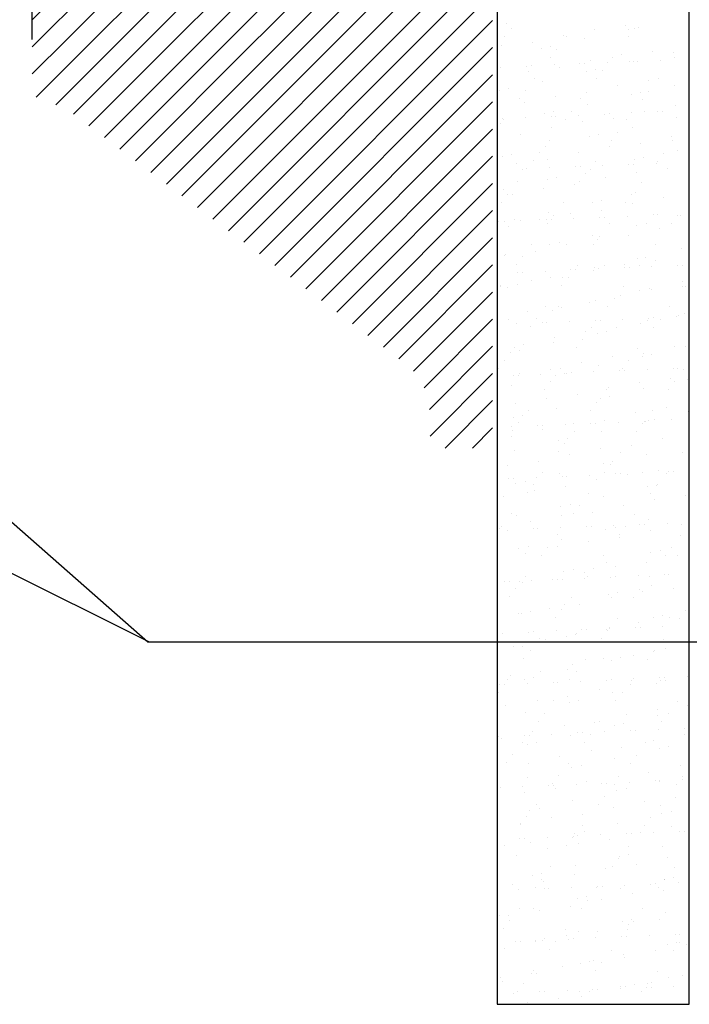
# Model space of a CAD drawing. Extents: x 0 to 7.5, y 0.1 to 10.4.
# Drawn here: x 3 to 4.6, y 3.6 to 6 of the extents above; entities that cross this region are included whole.
import ezdxf

# ---------------------------------------------------------------- set-up
doc = ezdxf.new("R2010")
doc.units = 0
doc.header["$MEASUREMENT"] = 0
doc.layers.get('0').update_dxf_attribs({"linetype": 'CONTINUOUS'})
doc.layers.add('HATCH', color=3, linetype='CONTINUOUS')
doc.layers.add('TEXT', color=2, linetype='CONTINUOUS')
doc.dimstyles.new('ARCH', dxfattribs={"dimtxt": 0.125, "dimasz": 0.1875, "dimexe": 0.1875, "dimexo": 0.0625, "dimgap": 0.09375, "dimtad": 1, "dimtih": 1, "dimtoh": 1, "dimdec": 4, "dimlfac": 1.334, "dimzin": 0, "dimdsep": 46, "dimlunit": 4, "dimtxsty": 'Standard', "dimcen": 0.1875, "dimadec": 0, "dimazin": 0, "dimtfac": 1, "dimtdec": 4, "dimtofl": 0, "dimtmove": 0, "dimatfit": 3, "dimfxl": 1, "dimfrac": 2, "dimtzin": 0, "dimarcsym": 0})

msp = doc.modelspace()

# ---------------------------------------------------------------- hatches: boundary and pattern name
at = {"layer": 'HATCH'}
h = msp.add_hatch(dxfattribs=at)
h.set_pattern_fill('ANSI31', color=256, scale=0.375, style=0)
h.paths.add_polyline_path([(3.639372, 6.761618), (3.080622, 6.761618, 0.41421356), (3.043122, 6.724118), (3.043122, 6.607868), (3.605622, 6.607868), (3.605622, 6.382799), (4.168122, 6.392618), (4.168122, 7.230368), (4.051872, 7.230368, 0.41421356), (4.014372, 7.192868), (4.014372, 7.136618, -0.41421356)])
edge = h.paths.add_edge_path()
edge.add_line((4.168122, 6.193118), (3.605622, 6.202936))
edge.add_line((3.605622, 6.202936), (3.605622, 5.977868))
edge.add_line((3.605622, 5.977868), (3.043122, 5.977868))
edge.add_line((3.043122, 5.977868), (3.043122, 5.861618))
edge.add_arc((3.080622, 5.861618), 0.0375, 180, 260.598719)
edge.add_spline(control_points=[(3.074496, 5.824621), (3.086963, 5.822557), (3.099138, 5.819008), (3.122535, 5.809039), (3.133659, 5.802619), (3.143895, 5.794943)], knot_values=[-0.10172774, -0.10172774, -0.10172774, -0.10172774, -0.05118016, -0.05118016, 0, 0, 0, 0], degree=3, periodic=0)
edge.add_line((3.143895, 5.794943), (3.951194, 5.189468))
edge.add_spline(control_points=[(3.951194, 5.189468), (3.967621, 5.177148), (3.981492, 5.161738), (3.999305, 5.131924), (4.004909, 5.118814), (4.012459, 5.09146), (4.014372, 5.077342), (4.014372, 5.06316)], knot_values=[-0.19563426, -0.19563426, -0.19563426, -0.19563426, -0.1134974, -0.1134974, -0.05672692, -0.05672692, 0, 0, 0, 0], degree=3, periodic=0)
edge.add_line((4.014372, 5.06316), (4.014372, 5.017868))
edge.add_arc((4.051872, 5.017868), 0.0375, 180, 270)
edge.add_line((4.051872, 4.980368), (4.168122, 4.980368))
edge.add_line((4.168122, 4.980368), (4.168122, 6.193118))
at = {"layer": 'TEXT'}
h = msp.add_hatch(dxfattribs=at)
h.set_pattern_fill('ANSI31', color=256, scale=0.375, style=0)
h.paths.add_polyline_path([(3.605622, 6.607868), (3.043122, 6.607868), (3.043122, 6.480368), (3.404757, 6.480368), (3.511872, 6.382799), (3.511872, 6.377576), (4.164554, 6.377576), (4.164554, 6.392555), (3.605622, 6.382799)])
h.paths.add_polyline_path([(3.605622, 6.202936), (4.164554, 6.19318), (4.164554, 6.210274), (3.511872, 6.210274), (3.511872, 6.202936), (3.404757, 6.105368), (3.043122, 6.105368), (3.043122, 5.977868), (3.605622, 5.977868)])

# ---------------------------------------------------------------- linework, layer by layer
for p, q in [((4.200875, 6.017184), (4.200875, 6.017184)), ((4.49343, 6.011235), (4.49343, 6.011235)), ((4.198024, 5.986047), (4.198024, 5.986047)), ((4.213005, 6.005571), (4.213005, 6.005571)), ((4.34228, 5.98863), (4.34228, 5.98863)), ((4.418177, 6.002372), (4.418177, 6.002372)), ((4.500564, 6.003058), (4.500564, 6.003058)), ((4.515191, 6.004066), (4.515191, 6.004066)), ((4.523446, 6.008131), (4.523446, 6.008131)), ((4.190672, 5.962539), (4.190672, 5.962539)), ((4.265925, 5.971402), (4.265925, 5.971402)), ((4.34876, 5.98483), (4.34876, 5.98483)), ((4.393019, 5.979216), (4.393019, 5.979216)), ((4.50021, 5.984542), (4.50021, 5.984542)), ((4.287762, 5.955881), (4.287762, 5.955881)), ((4.310644, 5.960954), (4.310644, 5.960954)), ((4.325361, 5.954335), (4.325361, 5.954335)), ((4.48413, 5.940594), (4.48413, 5.940594)), ((4.559384, 5.949457), (4.559384, 5.949457)), ((4.610334, 5.946827), (4.610334, 5.946827)), ((4.180217, 5.932039), (4.180217, 5.932039)), ((4.31038, 5.934811), (4.31038, 5.934811)), ((4.318088, 5.915926), (4.318088, 5.915926)), ((4.381309, 5.918686), (4.381309, 5.918686)), ((4.393017, 5.919198), (4.393017, 5.919198)), ((4.408234, 5.926852), (4.408234, 5.926852)), ((4.448277, 5.92161), (4.448277, 5.92161)), ((4.461116, 5.933594), (4.461116, 5.933594)), ((4.502789, 5.922985), (4.502789, 5.922985)), ((4.511498, 5.924371), (4.511498, 5.924371)), ((4.523205, 5.924882), (4.523205, 5.924882)), ((4.578465, 5.927294), (4.578465, 5.927294)), ((4.612566, 5.933307), (4.612566, 5.933307)), ((4.1879, 5.910242), (4.1879, 5.910242)), ((4.251121, 5.913002), (4.251121, 5.913002)), ((4.256625, 5.900761), (4.256625, 5.900761)), ((4.262829, 5.913513), (4.262829, 5.913513)), ((4.331879, 5.909624), (4.331879, 5.909624)), ((4.397532, 5.89965), (4.397532, 5.89965)), ((4.420414, 5.904723), (4.420414, 5.904723)), ((4.437717, 5.9031), (4.437717, 5.9031)), ((4.180729, 5.887019), (4.180729, 5.887019)), ((4.271286, 5.883863), (4.271286, 5.883863)), ((4.289987, 5.875808), (4.289987, 5.875808)), ((4.422736, 5.883576), (4.422736, 5.883576)), ((4.550084, 5.878816), (4.550084, 5.878816)), ((4.573472, 5.882359), (4.573472, 5.882359)), ((4.612558, 5.866754), (4.612558, 5.866754)), ((4.18473, 5.852473), (4.18473, 5.852473)), ((4.207612, 5.857546), (4.207612, 5.857546)), ((4.247887, 5.853369), (4.247887, 5.853369)), ((4.397833, 5.847846), (4.397833, 5.847846)), ((4.474188, 5.865074), (4.474188, 5.865074)), ((4.507301, 5.84342), (4.507301, 5.84342)), ((4.530183, 5.848492), (4.530183, 5.848492)), ((4.550073, 5.851864), (4.550073, 5.851864)), ((4.232905, 5.833845), (4.232905, 5.833845)), ((4.246683, 5.825241), (4.246683, 5.825241)), ((4.322579, 5.838983), (4.322579, 5.838983)), ((4.383642, 5.832628), (4.383642, 5.832628)), ((4.399756, 5.819577), (4.399756, 5.819577)), ((4.535092, 5.83234), (4.535092, 5.83234)), ((4.294499, 5.796242), (4.294499, 5.796242)), ((4.317381, 5.801315), (4.317381, 5.801315)), ((4.360242, 5.802133), (4.360242, 5.802133)), ((4.440949, 5.79564), (4.440949, 5.79564)), ((4.452657, 5.796151), (4.452657, 5.796151)), ((4.507916, 5.798563), (4.507916, 5.798563)), ((4.540142, 5.803296), (4.540142, 5.803296)), ((4.571137, 5.801324), (4.571137, 5.801324)), ((4.582845, 5.801835), (4.582845, 5.801835)), ((4.616038, 5.817038), (4.616038, 5.817038)), ((4.180572, 5.784271), (4.180572, 5.784271)), ((4.186954, 5.7724), (4.186954, 5.7724)), ((4.19228, 5.784782), (4.19228, 5.784782)), ((4.193812, 5.782897), (4.193812, 5.782897)), ((4.24754, 5.787195), (4.24754, 5.787195)), ((4.310761, 5.789955), (4.310761, 5.789955)), ((4.322468, 5.790467), (4.322468, 5.790467)), ((4.345261, 5.782609), (4.345261, 5.782609)), ((4.377728, 5.792879), (4.377728, 5.792879)), ((4.388533, 5.777205), (4.388533, 5.777205)), ((4.463787, 5.786068), (4.463787, 5.786068)), ((4.495998, 5.781392), (4.495998, 5.781392)), ((4.617071, 5.787189), (4.617071, 5.787189)), ((4.236282, 5.746235), (4.236282, 5.746235)), ((4.312637, 5.763463), (4.312637, 5.763463)), ((4.472598, 5.750897), (4.472598, 5.750897)), ((4.509525, 5.763347), (4.509525, 5.763347)), ((4.306167, 5.731661), (4.306167, 5.731661)), ((4.404269, 5.740012), (4.404269, 5.740012)), ((4.427151, 5.745085), (4.427151, 5.745085)), ((4.457617, 5.731374), (4.457617, 5.731374)), ((4.52974, 5.72429), (4.52974, 5.72429)), ((4.606095, 5.741518), (4.606095, 5.741518)), ((4.608353, 5.730156), (4.608353, 5.730156)), ((4.214348, 5.697907), (4.214348, 5.697907)), ((4.282768, 5.701166), (4.282768, 5.701166)), ((4.296723, 5.71617), (4.296723, 5.71617)), ((4.37859, 5.701685), (4.37859, 5.701685)), ((4.454487, 5.715428), (4.454487, 5.715428)), ((4.584954, 5.699662), (4.584954, 5.699662)), ((4.619295, 5.707116), (4.619295, 5.707116)), ((4.191467, 5.692835), (4.191467, 5.692835)), ((4.226982, 5.675595), (4.226982, 5.675595)), ((4.267787, 5.681643), (4.267787, 5.681643)), ((4.302235, 5.684457), (4.302235, 5.684457)), ((4.418523, 5.680425), (4.418523, 5.680425)), ((4.514038, 5.683781), (4.514038, 5.683781)), ((4.53692, 5.688854), (4.53692, 5.688854)), ((4.567556, 5.675516), (4.567556, 5.675516)), ((4.569973, 5.680138), (4.569973, 5.680138)), ((4.240212, 5.661224), (4.240212, 5.661224)), ((4.251919, 5.661735), (4.251919, 5.661735)), ((4.307179, 5.664148), (4.307179, 5.664148)), ((4.3704, 5.666908), (4.3704, 5.666908)), ((4.382108, 5.66742), (4.382108, 5.66742)), ((4.395124, 5.649931), (4.395124, 5.649931)), ((4.406493, 5.659939), (4.406493, 5.659939)), ((4.437368, 5.669832), (4.437368, 5.669832)), ((4.500589, 5.672593), (4.500589, 5.672593)), ((4.512296, 5.673104), (4.512296, 5.673104)), ((4.52044, 5.65365), (4.52044, 5.65365)), ((4.595694, 5.662512), (4.595694, 5.662512)), ((4.228693, 5.630694), (4.228693, 5.630694)), ((4.301236, 5.636604), (4.301236, 5.636604)), ((4.324118, 5.641677), (4.324118, 5.641677)), ((4.380143, 5.630407), (4.380143, 5.630407)), ((4.444544, 5.639907), (4.444544, 5.639907)), ((4.530879, 5.62919), (4.530879, 5.62919)), ((4.193691, 5.612762), (4.193691, 5.612762)), ((4.292935, 5.613817), (4.292935, 5.613817)), ((4.368189, 5.62268), (4.368189, 5.62268)), ((4.516262, 5.603708), (4.516262, 5.603708)), ((4.190312, 5.580676), (4.190312, 5.580676)), ((4.205294, 5.6002), (4.205294, 5.6002)), ((4.217039, 5.600075), (4.217039, 5.600075)), ((4.341049, 5.579459), (4.341049, 5.579459)), ((4.411005, 5.580373), (4.411005, 5.580373)), ((4.433887, 5.585446), (4.433887, 5.585446)), ((4.492499, 5.579171), (4.492499, 5.579171)), ((4.50748, 5.598695), (4.50748, 5.598695)), ((4.510498, 5.57813), (4.510498, 5.57813)), ((4.586394, 5.591872), (4.586394, 5.591872)), ((4.30346, 5.556531), (4.30346, 5.556531)), ((4.434143, 5.560902), (4.434143, 5.560902)), ((4.18137, 5.533004), (4.18137, 5.533004)), ((4.198203, 5.533196), (4.198203, 5.533196)), ((4.221085, 5.538269), (4.221085, 5.538269)), ((4.23663, 5.535417), (4.23663, 5.535417)), ((4.282993, 5.538297), (4.282993, 5.538297)), ((4.299851, 5.538177), (4.299851, 5.538177)), ((4.302668, 5.52944), (4.302668, 5.52944)), ((4.311559, 5.538689), (4.311559, 5.538689)), ((4.31765, 5.548964), (4.31765, 5.548964)), ((4.358889, 5.552039), (4.358889, 5.552039)), ((4.366819, 5.541101), (4.366819, 5.541101)), ((4.43004, 5.543862), (4.43004, 5.543862)), ((4.441747, 5.544373), (4.441747, 5.544373)), ((4.497007, 5.546785), (4.497007, 5.546785)), ((4.543657, 5.529215), (4.543657, 5.529215)), ((4.560228, 5.549546), (4.560228, 5.549546)), ((4.571936, 5.550057), (4.571936, 5.550057)), ((4.619836, 5.54746), (4.619836, 5.54746)), ((4.626032, 5.547477), (4.626032, 5.547477)), ((4.206638, 5.521069), (4.206638, 5.521069)), ((4.453405, 5.528223), (4.453405, 5.528223)), ((4.520775, 5.524143), (4.520775, 5.524143)), ((4.576452, 5.516352), (4.576452, 5.516352)), ((4.604854, 5.527936), (4.604854, 5.527936)), ((4.330855, 5.482038), (4.330855, 5.482038)), ((4.41323, 5.5003), (4.41323, 5.5003)), ((4.424843, 5.490261), (4.424843, 5.490261)), ((4.430005, 5.497729), (4.430005, 5.497729)), ((4.500097, 5.499124), (4.500097, 5.499124)), ((4.263574, 5.478492), (4.263574, 5.478492)), ((4.272592, 5.459291), (4.272592, 5.459291)), ((4.307973, 5.476966), (4.307973, 5.476966)), ((4.348947, 5.476519), (4.348947, 5.476519)), ((4.415024, 5.478205), (4.415024, 5.478205)), ((4.565761, 5.476988), (4.565761, 5.476988)), ((4.630544, 5.467912), (4.630544, 5.467912)), ((4.197338, 5.450428), (4.197338, 5.450428)), ((4.200428, 5.453123), (4.200428, 5.453123)), ((4.240175, 5.447998), (4.240175, 5.447998)), ((4.522999, 5.44407), (4.522999, 5.44407)), ((4.542361, 5.446493), (4.542361, 5.446493)), ((4.56605, 5.437346), (4.56605, 5.437346)), ((4.225194, 5.428474), (4.225194, 5.428474)), ((4.229302, 5.409446), (4.229302, 5.409446)), ((4.24101, 5.409958), (4.24101, 5.409958)), ((4.29627, 5.41237), (4.29627, 5.41237)), ((4.359491, 5.41513), (4.359491, 5.41513)), ((4.371199, 5.415642), (4.371199, 5.415642)), ((4.37593, 5.427257), (4.37593, 5.427257)), ((4.414901, 5.414741), (4.414901, 5.414741)), ((4.417742, 5.420735), (4.417742, 5.420735)), ((4.426458, 5.418054), (4.426458, 5.418054)), ((4.440624, 5.425808), (4.440624, 5.425808)), ((4.489679, 5.420815), (4.489679, 5.420815)), ((4.490797, 5.428483), (4.490797, 5.428483)), ((4.501387, 5.421326), (4.501387, 5.421326)), ((4.52738, 5.426969), (4.52738, 5.426969)), ((4.556647, 5.423739), (4.556647, 5.423739)), ((4.619868, 5.426499), (4.619868, 5.426499)), ((4.631575, 5.42701), (4.631575, 5.42701)), ((4.263292, 5.38865), (4.263292, 5.38865)), ((4.310197, 5.396893), (4.310197, 5.396893)), ((4.338545, 5.397513), (4.338545, 5.397513)), ((4.352531, 5.396762), (4.352531, 5.396762)), ((4.632768, 5.387839), (4.632768, 5.387839)), ((4.1861, 5.377526), (4.1861, 5.377526)), ((4.187396, 5.374908), (4.187396, 5.374908)), ((4.20494, 5.373558), (4.20494, 5.373558)), ((4.227822, 5.378631), (4.227822, 5.378631)), ((4.33755, 5.377238), (4.33755, 5.377238)), ((4.488286, 5.376021), (4.488286, 5.376021)), ((4.527512, 5.364504), (4.527512, 5.364504)), ((4.550393, 5.369577), (4.550393, 5.369577)), ((4.55675, 5.366706), (4.55675, 5.366706)), ((4.632004, 5.375568), (4.632004, 5.375568)), ((4.639736, 5.375734), (4.639736, 5.375734)), ((4.419966, 5.340662), (4.419966, 5.340662)), ((4.464887, 5.345527), (4.464887, 5.345527)), ((4.480854, 5.352963), (4.480854, 5.352963)), ((4.253349, 5.31313), (4.253349, 5.31313)), ((4.298456, 5.32629), (4.298456, 5.32629)), ((4.314709, 5.317327), (4.314709, 5.317327)), ((4.329245, 5.326873), (4.329245, 5.326873)), ((4.337591, 5.3224), (4.337591, 5.3224)), ((4.404499, 5.335735), (4.404499, 5.335735)), ((4.449906, 5.326003), (4.449906, 5.326003)), ((4.600642, 5.324785), (4.600642, 5.324785)), ((4.207164, 5.293485), (4.207164, 5.293485)), ((4.275057, 5.295795), (4.275057, 5.295795)), ((4.35591, 5.289323), (4.35591, 5.289323)), ((4.419131, 5.292084), (4.419131, 5.292084)), ((4.430838, 5.292595), (4.430838, 5.292595)), ((4.486098, 5.295007), (4.486098, 5.295007)), ((4.546808, 5.291185), (4.546808, 5.291185)), ((4.549319, 5.297768), (4.549319, 5.297768)), ((4.561027, 5.298279), (4.561027, 5.298279)), ((4.577243, 5.294291), (4.577243, 5.294291)), ((4.616286, 5.300692), (4.616286, 5.300692)), ((4.622704, 5.304928), (4.622704, 5.304928)), ((4.637281, 5.308273), (4.637281, 5.308273)), ((4.225721, 5.283639), (4.225721, 5.283639)), ((4.260075, 5.276272), (4.260075, 5.276272)), ((4.288942, 5.286399), (4.288942, 5.286399)), ((4.30065, 5.286911), (4.30065, 5.286911)), ((4.395199, 5.265095), (4.395199, 5.265095)), ((4.410812, 5.275054), (4.410812, 5.275054)), ((4.447361, 5.266169), (4.447361, 5.266169)), ((4.470453, 5.273957), (4.470453, 5.273957)), ((4.529736, 5.284431), (4.529736, 5.284431)), ((4.562261, 5.274767), (4.562261, 5.274767)), ((4.319303, 5.251352), (4.319303, 5.251352)), ((4.387412, 5.24456), (4.387412, 5.24456)), ((4.424479, 5.261096), (4.424479, 5.261096)), ((4.220981, 5.225323), (4.220981, 5.225323)), ((4.234559, 5.218992), (4.234559, 5.218992)), ((4.242948, 5.234124), (4.242948, 5.234124)), ((4.316934, 5.237254), (4.316934, 5.237254)), ((4.372431, 5.225036), (4.372431, 5.225036)), ((4.523168, 5.223819), (4.523168, 5.223819)), ((4.612762, 5.229408), (4.612762, 5.229408)), ((4.639505, 5.228201), (4.639505, 5.228201)), ((4.197582, 5.194829), (4.197582, 5.194829)), ((4.211677, 5.213919), (4.211677, 5.213919)), ((4.461153, 5.203317), (4.461153, 5.203317)), ((4.499768, 5.193324), (4.499768, 5.193324)), ((4.534248, 5.204866), (4.534248, 5.204866)), ((4.536407, 5.21218), (4.536407, 5.21218)), ((4.55713, 5.209938), (4.55713, 5.209938)), ((4.182601, 5.175305), (4.182601, 5.175305)), ((4.308902, 5.172347), (4.308902, 5.172347)), ((4.333337, 5.174088), (4.333337, 5.174088)), ((4.385257, 5.189575), (4.385257, 5.189575)), ((4.426703, 5.181023), (4.426703, 5.181023)), ((4.47877, 5.169037), (4.47877, 5.169037)), ((4.484787, 5.1738), (4.484787, 5.1738)), ((4.490478, 5.169548), (4.490478, 5.169548)), ((4.545738, 5.171961), (4.545738, 5.171961)), ((4.608959, 5.174721), (4.608959, 5.174721)), ((4.620666, 5.175232), (4.620666, 5.175232)), ((4.635523, 5.172583), (4.635523, 5.172583)), ((4.218393, 5.157668), (4.218393, 5.157668)), ((4.230101, 5.15818), (4.230101, 5.15818)), ((4.233648, 5.163484), (4.233648, 5.163484)), ((4.285361, 5.160592), (4.285361, 5.160592)), ((4.321446, 5.157689), (4.321446, 5.157689)), ((4.344328, 5.162761), (4.344328, 5.162761)), ((4.348582, 5.163353), (4.348582, 5.163353)), ((4.360289, 5.163864), (4.360289, 5.163864)), ((4.415549, 5.166276), (4.415549, 5.166276)), ((4.60236, 5.150402), (4.60236, 5.150402)), ((4.644018, 5.148635), (4.644018, 5.148635)), ((4.213901, 5.133846), (4.213901, 5.133846)), ((4.294957, 5.124069), (4.294957, 5.124069)), ((4.309938, 5.143593), (4.309938, 5.143593)), ((4.445693, 5.122852), (4.445693, 5.122852)), ((4.451211, 5.127797), (4.451211, 5.127797)), ((4.527107, 5.141539), (4.527107, 5.141539)), ((4.536473, 5.124793), (4.536473, 5.124793)), ((4.597143, 5.122565), (4.597143, 5.122565)), ((4.612124, 5.142089), (4.612124, 5.142089)), ((4.299602, 5.101706), (4.299602, 5.101706)), ((4.374855, 5.110569), (4.374855, 5.110569)), ((4.431216, 5.101458), (4.431216, 5.101458)), ((4.454098, 5.106531), (4.454098, 5.106531)), ((4.223706, 5.087964), (4.223706, 5.087964)), ((4.255863, 5.073121), (4.255863, 5.073121)), ((4.323671, 5.077616), (4.323671, 5.077616)), ((4.407313, 5.072834), (4.407313, 5.072834)), ((4.422294, 5.092358), (4.422294, 5.092358)), ((4.59306, 5.079761), (4.59306, 5.079761)), ((4.218414, 5.054281), (4.218414, 5.054281)), ((4.241296, 5.059354), (4.241296, 5.059354)), ((4.440809, 5.048791), (4.440809, 5.048791)), ((4.517164, 5.066019), (4.517164, 5.066019)), ((4.558049, 5.071617), (4.558049, 5.071617)), ((4.563867, 5.0503), (4.563867, 5.0503)), ((4.605377, 5.048914), (4.605377, 5.048914)), ((4.646242, 5.068562), (4.646242, 5.068562)), ((4.214812, 5.031861), (4.214812, 5.031861)), ((4.232464, 5.042627), (4.232464, 5.042627)), ((4.278033, 5.034621), (4.278033, 5.034621)), ((4.289659, 5.026186), (4.289659, 5.026186)), ((4.28974, 5.035133), (4.28974, 5.035133)), ((4.345, 5.037545), (4.345, 5.037545)), ((4.365555, 5.039928), (4.365555, 5.039928)), ((4.408221, 5.040306), (4.408221, 5.040306)), ((4.419929, 5.040817), (4.419929, 5.040817)), ((4.475189, 5.043229), (4.475189, 5.043229)), ((4.53465, 5.041122), (4.53465, 5.041122)), ((4.53841, 5.04599), (4.53841, 5.04599)), ((4.540985, 5.045227), (4.540985, 5.045227)), ((4.550117, 5.046501), (4.550117, 5.046501)), ((4.213304, 5.008958), (4.213304, 5.008958)), ((4.217482, 5.023103), (4.217482, 5.023103)), ((4.351065, 5.003123), (4.351065, 5.003123)), ((4.368219, 5.021886), (4.368219, 5.021886)), ((4.43344, 5.021385), (4.43344, 5.021385)), ((4.519668, 5.021598), (4.519668, 5.021598)), ((4.583118, 5.004241), (4.583118, 5.004241)), ((4.328183, 4.99805), (4.328183, 4.99805)), ((4.344819, 4.991391), (4.344819, 4.991391)), ((4.431509, 4.978151), (4.431509, 4.978151)), ((4.506763, 4.987013), (4.506763, 4.987013)), ((4.647006, 4.989887), (4.647006, 4.989887)), ((4.220638, 4.974208), (4.220638, 4.974208)), ((4.329838, 4.971867), (4.329838, 4.971867)), ((4.355613, 4.964408), (4.355613, 4.964408)), ((4.480575, 4.97065), (4.480575, 4.97065)), ((4.543209, 4.965154), (4.543209, 4.965154)), ((4.632024, 4.970363), (4.632024, 4.970363)), ((4.204004, 4.938318), (4.204004, 4.938318)), ((4.279258, 4.94718), (4.279258, 4.94718)), ((4.437952, 4.941819), (4.437952, 4.941819)), ((4.457175, 4.940156), (4.457175, 4.940156)), ((4.460834, 4.946892), (4.460834, 4.946892)), ((4.207484, 4.90589), (4.207484, 4.90589)), ((4.219192, 4.906402), (4.219192, 4.906402)), ((4.274451, 4.908814), (4.274451, 4.908814)), ((4.290744, 4.920919), (4.290744, 4.920919)), ((4.330407, 4.917977), (4.330407, 4.917977)), ((4.337672, 4.911575), (4.337672, 4.911575)), ((4.34938, 4.912086), (4.34938, 4.912086)), ((4.40464, 4.914498), (4.40464, 4.914498)), ((4.442194, 4.920632), (4.442194, 4.920632)), ((4.467861, 4.917259), (4.467861, 4.917259)), ((4.479569, 4.91777), (4.479569, 4.91777)), ((4.497463, 4.916373), (4.497463, 4.916373)), ((4.534828, 4.920183), (4.534828, 4.920183)), ((4.572717, 4.925235), (4.572717, 4.925235)), ((4.59293, 4.919415), (4.59293, 4.919415)), ((4.598049, 4.922943), (4.598049, 4.922943)), ((4.609757, 4.923454), (4.609757, 4.923454)), ((4.22515, 4.894642), (4.22515, 4.894642)), ((4.248032, 4.899715), (4.248032, 4.899715)), ((4.267345, 4.890425), (4.267345, 4.890425)), ((4.345212, 4.885402), (4.345212, 4.885402)), ((4.421567, 4.90263), (4.421567, 4.90263)), ((4.547722, 4.885589), (4.547722, 4.885589)), ((4.569531, 4.88892), (4.569531, 4.88892)), ((4.570604, 4.890662), (4.570604, 4.890662)), ((4.194062, 4.862797), (4.194062, 4.862797)), ((4.252364, 4.870901), (4.252364, 4.870901)), ((4.269958, 4.87654), (4.269958, 4.87654)), ((4.4031, 4.869683), (4.4031, 4.869683)), ((4.440177, 4.861747), (4.440177, 4.861747)), ((4.55455, 4.869396), (4.55455, 4.869396)), ((4.63867, 4.863457), (4.63867, 4.863457)), ((4.33492, 4.838412), (4.33492, 4.838412)), ((4.357802, 4.843484), (4.357802, 4.843484)), ((4.379701, 4.839189), (4.379701, 4.839189)), ((4.487521, 4.840853), (4.487521, 4.840853)), ((4.563417, 4.854595), (4.563417, 4.854595)), ((4.21327, 4.819952), (4.21327, 4.819952)), ((4.227375, 4.814569), (4.227375, 4.814569)), ((4.335912, 4.814762), (4.335912, 4.814762)), ((4.36472, 4.819665), (4.36472, 4.819665)), ((4.411166, 4.823625), (4.411166, 4.823625)), ((4.515456, 4.818448), (4.515456, 4.818448)), ((4.183661, 4.783792), (4.183661, 4.783792)), ((4.189871, 4.789458), (4.189871, 4.789458)), ((4.260016, 4.80102), (4.260016, 4.80102)), ((4.334091, 4.785767), (4.334091, 4.785767)), ((4.397312, 4.788528), (4.397312, 4.788528)), ((4.40902, 4.789039), (4.40902, 4.789039)), ((4.46428, 4.791451), (4.46428, 4.791451)), ((4.467571, 4.787254), (4.467571, 4.787254)), ((4.492057, 4.787953), (4.492057, 4.787953)), ((4.527501, 4.794212), (4.527501, 4.794212)), ((4.539208, 4.794723), (4.539208, 4.794723)), ((4.549946, 4.805516), (4.549946, 4.805516)), ((4.594468, 4.797136), (4.594468, 4.797136)), ((4.62937, 4.792817), (4.62937, 4.792817)), ((4.203903, 4.780083), (4.203903, 4.780083)), ((4.267124, 4.782843), (4.267124, 4.782843)), ((4.278831, 4.783355), (4.278831, 4.783355)), ((4.325626, 4.768717), (4.325626, 4.768717)), ((4.444689, 4.782181), (4.444689, 4.782181)), ((4.477076, 4.768429), (4.477076, 4.768429)), ((4.477119, 4.761847), (4.477119, 4.761847)), ((4.553474, 4.779075), (4.553474, 4.779075)), ((4.627812, 4.767212), (4.627812, 4.767212)), ((4.254769, 4.740077), (4.254769, 4.740077)), ((4.302227, 4.738222), (4.302227, 4.738222)), ((4.325969, 4.739242), (4.325969, 4.739242)), ((4.337144, 4.758339), (4.337144, 4.758339)), ((4.401866, 4.752984), (4.401866, 4.752984)), ((4.604413, 4.736718), (4.604413, 4.736718)), ((4.231887, 4.735004), (4.231887, 4.735004)), ((4.249614, 4.722014), (4.249614, 4.722014)), ((4.287245, 4.718698), (4.287245, 4.718698)), ((4.437982, 4.717481), (4.437982, 4.717481)), ((4.554459, 4.72595), (4.554459, 4.72595)), ((4.577341, 4.731023), (4.577341, 4.731023)), ((4.589431, 4.717194), (4.589431, 4.717194)), ((4.619428, 4.717297), (4.619428, 4.717297)), ((4.446914, 4.702108), (4.446914, 4.702108)), ((4.467819, 4.691206), (4.467819, 4.691206)), ((4.543073, 4.700069), (4.543073, 4.700069)), ((4.248151, 4.66775), (4.248151, 4.66775)), ((4.341657, 4.678773), (4.341657, 4.678773)), ((4.364539, 4.683846), (4.364539, 4.683846)), ((4.391923, 4.677464), (4.391923, 4.677464)), ((4.399601, 4.667463), (4.399601, 4.667463)), ((4.414582, 4.686987), (4.414582, 4.686987)), ((4.456952, 4.665481), (4.456952, 4.665481)), ((4.468659, 4.665992), (4.468659, 4.665992)), ((4.523919, 4.668405), (4.523919, 4.668405)), ((4.550337, 4.666246), (4.550337, 4.666246)), ((4.58714, 4.671165), (4.58714, 4.671165)), ((4.598848, 4.671676), (4.598848, 4.671676)), ((4.196575, 4.654112), (4.196575, 4.654112)), ((4.208282, 4.654624), (4.208282, 4.654624)), ((4.234111, 4.654931), (4.234111, 4.654931)), ((4.240314, 4.651373), (4.240314, 4.651373)), ((4.263542, 4.657036), (4.263542, 4.657036)), ((4.315568, 4.660236), (4.315568, 4.660236)), ((4.326763, 4.659797), (4.326763, 4.659797)), ((4.338471, 4.660308), (4.338471, 4.660308)), ((4.393731, 4.66272), (4.393731, 4.66272)), ((4.556683, 4.645877), (4.556683, 4.645877)), ((4.209771, 4.617732), (4.209771, 4.617732)), ((4.224752, 4.637256), (4.224752, 4.637256)), ((4.360507, 4.616515), (4.360507, 4.616515)), ((4.451426, 4.622543), (4.451426, 4.622543)), ((4.457877, 4.615686), (4.457877, 4.615686)), ((4.474308, 4.627615), (4.474308, 4.627615)), ((4.511957, 4.616227), (4.511957, 4.616227)), ((4.526938, 4.635751), (4.526938, 4.635751)), ((4.533773, 4.629428), (4.533773, 4.629428)), ((4.609027, 4.638291), (4.609027, 4.638291)), ((4.343881, 4.5987), (4.343881, 4.5987)), ((4.381522, 4.598458), (4.381522, 4.598458)), ((4.230372, 4.575853), (4.230372, 4.575853)), ((4.238624, 4.575365), (4.238624, 4.575365)), ((4.261506, 4.580438), (4.261506, 4.580438)), ((4.306268, 4.589596), (4.306268, 4.589596)), ((4.337108, 4.58602), (4.337108, 4.58602)), ((4.584077, 4.571385), (4.584077, 4.571385)), ((4.599727, 4.567651), (4.599727, 4.567651)), ((4.639294, 4.584516), (4.639294, 4.584516)), ((4.322127, 4.566496), (4.322127, 4.566496)), ((4.472863, 4.565279), (4.472863, 4.565279)), ((4.523831, 4.553908), (4.523831, 4.553908)), ((4.561195, 4.566312), (4.561195, 4.566312)), ((4.583559, 4.545358), (4.583559, 4.545358)), ((4.624313, 4.564992), (4.624313, 4.564992)), ((4.64678, 4.548118), (4.64678, 4.548118)), ((4.192993, 4.528305), (4.192993, 4.528305)), ((4.256214, 4.531065), (4.256214, 4.531065)), ((4.267922, 4.531577), (4.267922, 4.531577)), ((4.323182, 4.533989), (4.323182, 4.533989)), ((4.371275, 4.524208), (4.371275, 4.524208)), ((4.372222, 4.527818), (4.372222, 4.527818)), ((4.386403, 4.53675), (4.386403, 4.53675)), ((4.39811, 4.537261), (4.39811, 4.537261)), ((4.447476, 4.53668), (4.447476, 4.53668)), ((4.449464, 4.534785), (4.449464, 4.534785)), ((4.45337, 4.539673), (4.45337, 4.539673)), ((4.45365, 4.54247), (4.45365, 4.54247)), ((4.516591, 4.542434), (4.516591, 4.542434)), ((4.528299, 4.542945), (4.528299, 4.542945)), ((4.219971, 4.496847), (4.219971, 4.496847)), ((4.283033, 4.515548), (4.283033, 4.515548)), ((4.296326, 4.514075), (4.296326, 4.514075)), ((4.348393, 4.519135), (4.348393, 4.519135)), ((4.434483, 4.515261), (4.434483, 4.515261)), ((4.585219, 4.514044), (4.585219, 4.514044)), ((4.240848, 4.495293), (4.240848, 4.495293)), ((4.259634, 4.485054), (4.259634, 4.485054)), ((4.513429, 4.474902), (4.513429, 4.474902)), ((4.56182, 4.483549), (4.56182, 4.483549)), ((4.56342, 4.486239), (4.56342, 4.486239)), ((4.589784, 4.49213), (4.589784, 4.49213)), ((4.244652, 4.46553), (4.244652, 4.46553)), ((4.362279, 4.452297), (4.362279, 4.452297)), ((4.395389, 4.464313), (4.395389, 4.464313)), ((4.438176, 4.46604), (4.438176, 4.46604)), ((4.458163, 4.462904), (4.458163, 4.462904)), ((4.481045, 4.467977), (4.481045, 4.467977)), ((4.546838, 4.464025), (4.546838, 4.464025)), ((4.210671, 4.426207), (4.210671, 4.426207)), ((4.285924, 4.43507), (4.285924, 4.43507)), ((4.350618, 4.439062), (4.350618, 4.439062)), ((4.371989, 4.433818), (4.371989, 4.433818)), ((4.185666, 4.402334), (4.185666, 4.402334)), ((4.197373, 4.402846), (4.197373, 4.402846)), ((4.205558, 4.414581), (4.205558, 4.414581)), ((4.245361, 4.415727), (4.245361, 4.415727)), ((4.252633, 4.405258), (4.252633, 4.405258)), ((4.268243, 4.4208), (4.268243, 4.4208)), ((4.315854, 4.408019), (4.315854, 4.408019)), ((4.327562, 4.40853), (4.327562, 4.40853)), ((4.357008, 4.414294), (4.357008, 4.414294)), ((4.382821, 4.410942), (4.382821, 4.410942)), ((4.446042, 4.413703), (4.446042, 4.413703)), ((4.45775, 4.414214), (4.45775, 4.414214)), ((4.504129, 4.404262), (4.504129, 4.404262)), ((4.507745, 4.413077), (4.507745, 4.413077)), ((4.51301, 4.416627), (4.51301, 4.416627)), ((4.567932, 4.406673), (4.567932, 4.406673)), ((4.576231, 4.419387), (4.576231, 4.419387)), ((4.579383, 4.413125), (4.579383, 4.413125)), ((4.587939, 4.419898), (4.587939, 4.419898)), ((4.590814, 4.411746), (4.590814, 4.411746)), ((4.643198, 4.422311), (4.643198, 4.422311)), ((4.182159, 4.384087), (4.182159, 4.384087)), ((4.428233, 4.39052), (4.428233, 4.39052)), ((4.460387, 4.382831), (4.460387, 4.382831)), ((4.484345, 4.382582), (4.484345, 4.382582)), ((4.276624, 4.364429), (4.276624, 4.364429)), ((4.317914, 4.363346), (4.317914, 4.363346)), ((4.351878, 4.373292), (4.351878, 4.373292)), ((4.35513, 4.359496), (4.35513, 4.359496)), ((4.378012, 4.364569), (4.378012, 4.364569)), ((4.469364, 4.363059), (4.469364, 4.363059)), ((4.6201, 4.361841), (4.6201, 4.361841)), ((4.645337, 4.351347), (4.645337, 4.351347)), ((4.200728, 4.350687), (4.200728, 4.350687)), ((4.247585, 4.335654), (4.247585, 4.335654)), ((4.294515, 4.332851), (4.294515, 4.332851)), ((4.494187, 4.328742), (4.494187, 4.328742)), ((4.570083, 4.342484), (4.570083, 4.342484)), ((4.596701, 4.331347), (4.596701, 4.331347)), ((4.279534, 4.313327), (4.279534, 4.313327)), ((4.417832, 4.311514), (4.417832, 4.311514)), ((4.43027, 4.31211), (4.43027, 4.31211)), ((4.4649, 4.303266), (4.4649, 4.303266)), ((4.487781, 4.308338), (4.487781, 4.308338)), ((4.570156, 4.3266), (4.570156, 4.3266)), ((4.58172, 4.311823), (4.58172, 4.311823)), ((4.245305, 4.279287), (4.245305, 4.279287)), ((4.257013, 4.279799), (4.257013, 4.279799)), ((4.266682, 4.288909), (4.266682, 4.288909)), ((4.312273, 4.282211), (4.312273, 4.282211)), ((4.342578, 4.302651), (4.342578, 4.302651)), ((4.357354, 4.279423), (4.357354, 4.279423)), ((4.375494, 4.284972), (4.375494, 4.284972)), ((4.387201, 4.285483), (4.387201, 4.285483)), ((4.406871, 4.281616), (4.406871, 4.281616)), ((4.442461, 4.287895), (4.442461, 4.287895)), ((4.505682, 4.290656), (4.505682, 4.290656)), ((4.51739, 4.291167), (4.51739, 4.291167)), ((4.57265, 4.29358), (4.57265, 4.29358)), ((4.635871, 4.29634), (4.635871, 4.29634)), ((4.636037, 4.280706), (4.636037, 4.280706)), ((4.647578, 4.296851), (4.647578, 4.296851)), ((4.182084, 4.276527), (4.182084, 4.276527)), ((4.190327, 4.271681), (4.190327, 4.271681)), ((4.24044, 4.262379), (4.24044, 4.262379)), ((4.252098, 4.256089), (4.252098, 4.256089)), ((4.274979, 4.261161), (4.274979, 4.261161)), ((4.39189, 4.262092), (4.39189, 4.262092)), ((4.542626, 4.260875), (4.542626, 4.260875)), ((4.560141, 4.266964), (4.560141, 4.266964)), ((4.217041, 4.231885), (4.217041, 4.231885)), ((4.408532, 4.240873), (4.408532, 4.240873)), ((4.483786, 4.249736), (4.483786, 4.249736)), ((4.574669, 4.247035), (4.574669, 4.247035)), ((4.597551, 4.252108), (4.597551, 4.252108)), ((4.202059, 4.212361), (4.202059, 4.212361)), ((4.256281, 4.209903), (4.256281, 4.209903)), ((4.332636, 4.227131), (4.332636, 4.227131)), ((4.352796, 4.211144), (4.352796, 4.211144)), ((4.467124, 4.223193), (4.467124, 4.223193)), ((4.504245, 4.210856), (4.504245, 4.210856)), ((4.519227, 4.23038), (4.519227, 4.23038)), ((4.181027, 4.201041), (4.181027, 4.201041)), ((4.361867, 4.199858), (4.361867, 4.199858)), ((4.384749, 4.204931), (4.384749, 4.204931)), ((4.549739, 4.187958), (4.549739, 4.187958)), ((4.626094, 4.205186), (4.626094, 4.205186)), ((4.254322, 4.176016), (4.254322, 4.176016)), ((4.314415, 4.161125), (4.314415, 4.161125)), ((4.329396, 4.180649), (4.329396, 4.180649)), ((4.371912, 4.159164), (4.371912, 4.159164)), ((4.398589, 4.165353), (4.398589, 4.165353)), ((4.435133, 4.161925), (4.435133, 4.161925)), ((4.446841, 4.162436), (4.446841, 4.162436)), ((4.465152, 4.159908), (4.465152, 4.159908)), ((4.474486, 4.179096), (4.474486, 4.179096)), ((4.502101, 4.164849), (4.502101, 4.164849)), ((4.565322, 4.167609), (4.565322, 4.167609)), ((4.576893, 4.166962), (4.576893, 4.166962)), ((4.577029, 4.16812), (4.577029, 4.16812)), ((4.616601, 4.159621), (4.616601, 4.159621)), ((4.631583, 4.179145), (4.631583, 4.179145)), ((4.632289, 4.170533), (4.632289, 4.170533)), ((4.186464, 4.151068), (4.186464, 4.151068)), ((4.241724, 4.15348), (4.241724, 4.15348)), ((4.246981, 4.139263), (4.246981, 4.139263)), ((4.304945, 4.156241), (4.304945, 4.156241)), ((4.316652, 4.156752), (4.316652, 4.156752)), ((4.322234, 4.148125), (4.322234, 4.148125)), ((4.471636, 4.143627), (4.471636, 4.143627)), ((4.494518, 4.1487), (4.494518, 4.1487)), ((4.364091, 4.119785), (4.364091, 4.119785)), ((4.441752, 4.129414), (4.441752, 4.129414)), ((4.540439, 4.117318), (4.540439, 4.117318)), ((4.615693, 4.12618), (4.615693, 4.12618)), ((4.258834, 4.09645), (4.258834, 4.09645)), ((4.275321, 4.110177), (4.275321, 4.110177)), ((4.281716, 4.101523), (4.281716, 4.101523)), ((4.426771, 4.10989), (4.426771, 4.10989)), ((4.464543, 4.103575), (4.464543, 4.103575)), ((4.577507, 4.108673), (4.577507, 4.108673)), ((4.581406, 4.087396), (4.581406, 4.087396)), ((4.604288, 4.092469), (4.604288, 4.092469)), ((4.237038, 4.063742), (4.237038, 4.063742)), ((4.251922, 4.079683), (4.251922, 4.079683)), ((4.312934, 4.077485), (4.312934, 4.077485)), ((4.388188, 4.086347), (4.388188, 4.086347)), ((4.473861, 4.063554), (4.473861, 4.063554)), ((4.554108, 4.078178), (4.554108, 4.078178)), ((4.236941, 4.060159), (4.236941, 4.060159)), ((4.368604, 4.040219), (4.368604, 4.040219)), ((4.387677, 4.058942), (4.387677, 4.058942)), ((4.391486, 4.045292), (4.391486, 4.045292)), ((4.494773, 4.038878), (4.494773, 4.038878)), ((4.50648, 4.039389), (4.50648, 4.039389)), ((4.530497, 4.041798), (4.530497, 4.041798)), ((4.539127, 4.058654), (4.539127, 4.058654)), ((4.56174, 4.041802), (4.56174, 4.041802)), ((4.606393, 4.05554), (4.606393, 4.05554)), ((4.624961, 4.044562), (4.624961, 4.044562)), ((4.636669, 4.045073), (4.636669, 4.045073)), ((4.234396, 4.027509), (4.234396, 4.027509)), ((4.246104, 4.028021), (4.246104, 4.028021)), ((4.261059, 4.016377), (4.261059, 4.016377)), ((4.301363, 4.030433), (4.301363, 4.030433)), ((4.364278, 4.028447), (4.364278, 4.028447)), ((4.364584, 4.033194), (4.364584, 4.033194)), ((4.376292, 4.033705), (4.376292, 4.033705)), ((4.378888, 4.015707), (4.378888, 4.015707)), ((4.431552, 4.036117), (4.431552, 4.036117)), ((4.454142, 4.02457), (4.454142, 4.02457)), ((4.197847, 4.009211), (4.197847, 4.009211)), ((4.302992, 4.001965), (4.302992, 4.001965)), ((4.349297, 4.008923), (4.349297, 4.008923)), ((4.500033, 4.007706), (4.500033, 4.007706)), ((4.58363, 4.007324), (4.58363, 4.007324)), ((4.226637, 3.984737), (4.226637, 3.984737)), ((4.476634, 3.977211), (4.476634, 3.977211)), ((4.478373, 3.983989), (4.478373, 3.983989)), ((4.501255, 3.989061), (4.501255, 3.989061)), ((4.596451, 3.98002), (4.596451, 3.98002)), ((4.310203, 3.957975), (4.310203, 3.957975)), ((4.370828, 3.960146), (4.370828, 3.960146)), ((4.444842, 3.953929), (4.444842, 3.953929)), ((4.461653, 3.957688), (4.461653, 3.957688)), ((4.520096, 3.962792), (4.520096, 3.962792)), ((4.612389, 3.95647), (4.612389, 3.95647)), ((4.265571, 3.936812), (4.265571, 3.936812)), ((4.286803, 3.92748), (4.286803, 3.92748)), ((4.288453, 3.941884), (4.288453, 3.941884)), ((4.292591, 3.922959), (4.292591, 3.922959)), ((4.368946, 3.940187), (4.368946, 3.940187)), ((4.588143, 3.927758), (4.588143, 3.927758)), ((4.58899, 3.925976), (4.58899, 3.925976)), ((4.611024, 3.932831), (4.611024, 3.932831)), ((4.62138, 3.918755), (4.62138, 3.918755)), ((4.217337, 3.914096), (4.217337, 3.914096)), ((4.230815, 3.901702), (4.230815, 3.901702)), ((4.271822, 3.907957), (4.271822, 3.907957)), ((4.294036, 3.904463), (4.294036, 3.904463)), ((4.305743, 3.904974), (4.305743, 3.904974)), ((4.361003, 3.907386), (4.361003, 3.907386)), ((4.422559, 3.906739), (4.422559, 3.906739)), ((4.424224, 3.910147), (4.424224, 3.910147)), ((4.435932, 3.910658), (4.435932, 3.910658)), ((4.480597, 3.903916), (4.480597, 3.903916)), ((4.491191, 3.913071), (4.491191, 3.913071)), ((4.554412, 3.915831), (4.554412, 3.915831)), ((4.56612, 3.916342), (4.56612, 3.916342)), ((4.574008, 3.906452), (4.574008, 3.906452)), ((4.586049, 3.901014), (4.586049, 3.901014)), ((4.37534, 3.880581), (4.37534, 3.880581)), ((4.398222, 3.885654), (4.398222, 3.885654)), ((4.399159, 3.876245), (4.399159, 3.876245)), ((4.434899, 3.878409), (4.434899, 3.878409)), ((4.510796, 3.892151), (4.510796, 3.892151)), ((4.232728, 3.857008), (4.232728, 3.857008)), ((4.267795, 3.856739), (4.267795, 3.856739)), ((4.283291, 3.852318), (4.283291, 3.852318)), ((4.358544, 3.861181), (4.358544, 3.861181)), ((4.384178, 3.856721), (4.384178, 3.856721)), ((4.534914, 3.855504), (4.534914, 3.855504)), ((4.590367, 3.847685), (4.590367, 3.847685)), ((4.18542, 3.838477), (4.18542, 3.838477)), ((4.207394, 3.838576), (4.207394, 3.838576)), ((4.209329, 3.826514), (4.209329, 3.826514)), ((4.48511, 3.82435), (4.48511, 3.82435)), ((4.507992, 3.829423), (4.507992, 3.829423)), ((4.511515, 3.825009), (4.511515, 3.825009)), ((4.576749, 3.830374), (4.576749, 3.830374)), ((4.194348, 3.80699), (4.194348, 3.80699)), ((4.345084, 3.805773), (4.345084, 3.805773)), ((4.377565, 3.800508), (4.377565, 3.800508)), ((4.424498, 3.799403), (4.424498, 3.799403)), ((4.496534, 3.805485), (4.496534, 3.805485)), ((4.500853, 3.816631), (4.500853, 3.816631)), ((4.64727, 3.804268), (4.64727, 3.804268)), ((4.223487, 3.775731), (4.223487, 3.775731)), ((4.235194, 3.776243), (4.235194, 3.776243)), ((4.272308, 3.777173), (4.272308, 3.777173)), ((4.273348, 3.776798), (4.273348, 3.776798)), ((4.290454, 3.778655), (4.290454, 3.778655)), ((4.29519, 3.782246), (4.29519, 3.782246)), ((4.321685, 3.775278), (4.321685, 3.775278)), ((4.349244, 3.790541), (4.349244, 3.790541)), ((4.353675, 3.781416), (4.353675, 3.781416)), ((4.365383, 3.781927), (4.365383, 3.781927)), ((4.420643, 3.784339), (4.420643, 3.784339)), ((4.483864, 3.7871), (4.483864, 3.7871)), ((4.495571, 3.787611), (4.495571, 3.787611)), ((4.550831, 3.790024), (4.550831, 3.790024)), ((4.614052, 3.792784), (4.614052, 3.792784)), ((4.62576, 3.793295), (4.62576, 3.793295)), ((4.196993, 3.75957), (4.196993, 3.75957)), ((4.306704, 3.755754), (4.306704, 3.755754)), ((4.45744, 3.754537), (4.45744, 3.754537)), ((4.566807, 3.754853), (4.566807, 3.754853)), ((4.594879, 3.76812), (4.594879, 3.76812)), ((4.60889, 3.75425), (4.60889, 3.75425)), ((4.617761, 3.773192), (4.617761, 3.773192)), ((4.623871, 3.773774), (4.623871, 3.773774)), ((4.642703, 3.768596), (4.642703, 3.768596)), ((4.415198, 3.728763), (4.415198, 3.728763)), ((4.487334, 3.744277), (4.487334, 3.744277)), ((4.490452, 3.737625), (4.490452, 3.737625)), ((4.26761, 3.704806), (4.26761, 3.704806)), ((4.339302, 3.71502), (4.339302, 3.71502)), ((4.382077, 3.720942), (4.382077, 3.720942)), ((4.404959, 3.726015), (4.404959, 3.726015)), ((4.41906, 3.704519), (4.41906, 3.704519)), ((4.434041, 3.724043), (4.434041, 3.724043)), ((4.569796, 3.703302), (4.569796, 3.703302)), ((4.187693, 3.68893), (4.187693, 3.68893)), ((4.192157, 3.678838), (4.192157, 3.678838)), ((4.262947, 3.697792), (4.262947, 3.697792)), ((4.274532, 3.6971), (4.274532, 3.6971)), ((4.597104, 3.688047), (4.597104, 3.688047)), ((4.632761, 3.693075), (4.632761, 3.693075)), ((4.229229, 3.654788), (4.229229, 3.654788)), ((4.244211, 3.674312), (4.244211, 3.674312)), ((4.350094, 3.655608), (4.350094, 3.655608)), ((4.413315, 3.658369), (4.413315, 3.658369)), ((4.425022, 3.65888), (4.425022, 3.65888)), ((4.480282, 3.661293), (4.480282, 3.661293)), ((4.481152, 3.666985), (4.481152, 3.666985)), ((4.491847, 3.664712), (4.491847, 3.664712)), ((4.514729, 3.669785), (4.514729, 3.669785)), ((4.543503, 3.664053), (4.543503, 3.664053)), ((4.546397, 3.672807), (4.546397, 3.672807)), ((4.555211, 3.664564), (4.555211, 3.664564)), ((4.556406, 3.675848), (4.556406, 3.675848)), ((4.610471, 3.666977), (4.610471, 3.666977)), ((4.219905, 3.649924), (4.219905, 3.649924)), ((4.283126, 3.652685), (4.283126, 3.652685)), ((4.294834, 3.653196), (4.294834, 3.653196)), ((4.328901, 3.636015), (4.328901, 3.636015)), ((4.379966, 3.653571), (4.379966, 3.653571)), ((4.384302, 3.64087), (4.384302, 3.64087)), ((4.405256, 3.653243), (4.405256, 3.653243)), ((4.531415, 3.653283), (4.531415, 3.653283)), ((4.253647, 3.627152), (4.253647, 3.627152)), ((4.301927, 3.622607), (4.301927, 3.622607)), ((4.356566, 3.623076), (4.356566, 3.623076))]:
    msp.add_line(p, q)
msp.add_lwpolyline([(4.179254, 3.622323), (4.648004, 3.622323), (4.648004, 8.9649), (4.179254, 8.9649)], close=True)
msp.add_line((3.043122, 5.977868), (3.043122, 6.105368), dxfattribs=at)

# ---------------------------------------------------------------- leaders
msp.add_leader([(1.920467, 5.741227), (3.325806, 4.50702), (3.513306, 4.50702)], dimstyle='ARCH', override={"dimgap": 0.09375, "dimtad": 0}, dxfattribs=at)
at = {"layer": 'TEXT', "annotation_type": 0, "has_hookline": 1, "hookline_direction": 0, "text_width": 1.362295}
msp.add_leader([(1.9837, 5.178309), (3.328969, 4.50702), (5.750432, 4.506929)], dimstyle='ARCH', override={"dimgap": 0.09375, "dimtad": 0}, dxfattribs=at)

doc.saveas('drawing.dxf')
